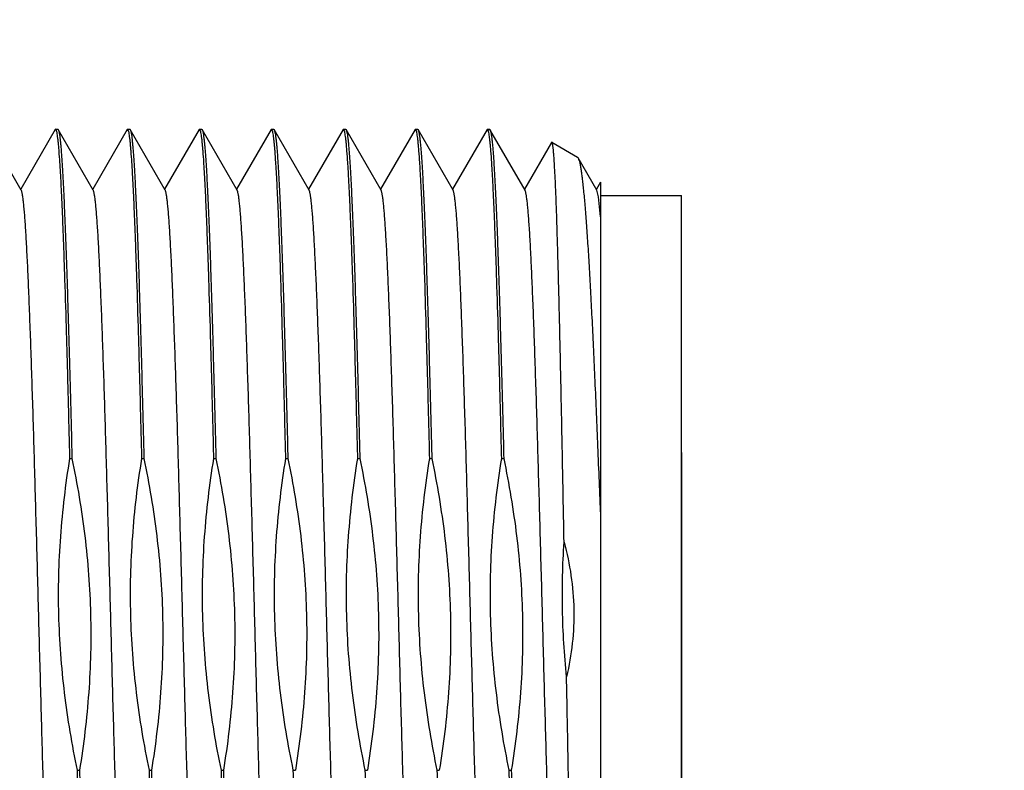
# Model space of a CAD drawing. Units: inches. Extents: x 0.4 to 16.6, y 0.6 to 10.4.
# Drawn here: x 9 to 9.3, y 4 to 4.2 of the extents above; entities that cross this region are included whole.
import ezdxf

# ---------------------------------------------------------------- set-up
doc = ezdxf.new("R2010")
doc.units = ezdxf.units.IN
doc.header["$LTSCALE"] = 0.935
doc.header["$MEASUREMENT"] = 0
doc.layers.get('0').update_dxf_attribs({"linetype": 'CONTINUOUS'})
doc.layers.add('02___PRT_ALL_AXES', color=7, linetype='CONTINUOUS')
doc.layers.add('SCHEME_DIMS', color=7, linetype='CONTINUOUS')
doc.dimstyles.new('DIMSTYLE_2', dxfattribs={"dimtxt": 0.1, "dimasz": 0.1875, "dimexe": 0.125, "dimexo": 0.0625, "dimgap": 0.1, "dimtad": 0, "dimtih": 1, "dimtoh": 1, "dimdec": 1, "dimlfac": 2, "dimzin": 4, "dimdsep": 46, "dimtxsty": 'STANDARD', "dimblk": '_FILLED', "dimblk1": '_FILLED', "dimblk2": '_FILLED', "dimcen": 0.09, "dimadec": 3, "dimazin": 1, "dimtp": 0.1, "dimtm": 0.1, "dimtfac": 1, "dimtdec": 3, "dimtofl": 0, "dimtmove": 0, "dimatfit": 3, "dimldrblk": '_FILLED', "dimfxl": 1, "dimtolj": 1, "dimtzin": 4, "dimarcsym": 0})

# ---------------------------------------------------------------- blocks, each defined once
blk = doc.blocks.new('_FILLED')
at = {"color": 0, "linetype": 'BYBLOCK'}
blk.add_solid([(0, 0), (-1, 0.1667), (-1, -0.1667)], dxfattribs=at)
blk = doc.blocks.new('*D1')
at = {"layer": 'SCHEME_DIMS', "color": 7, "linetype": 'CONTINUOUS'}
for p, q in [((9.20428, 4.12714), (9.20428, 2.89743)), ((5.45659, 4.02527), (5.45659, 2.89743)), ((5.45659, 3.02243), (6.93043, 3.02243)), ((9.20428, 3.02243), (7.73043, 3.02243))]:
    blk.add_line(p, q, dxfattribs=at)
at = {"layer": 'SCHEME_DIMS', "color": 7, "linetype": 'CONTINUOUS', "xscale": 0.1875, "yscale": 0.1875, "zscale": 0.1875, "rotation": 180}
blk.add_blockref('_FILLED', (5.45659, 3.02243), dxfattribs=at)
at = {"layer": 'SCHEME_DIMS', "color": 7, "linetype": 'CONTINUOUS', "xscale": 0.1875, "yscale": 0.1875, "zscale": 0.1875}
blk.add_blockref('_FILLED', (9.20428, 3.02243), dxfattribs=at)
at = {"layer": 'SCHEME_DIMS', "color": 7, "linetype": 'CONTINUOUS', "insert": (7.28043, 3.07243), "char_height": 0.1, "width": 0.6, "attachment_point": 2, "line_spacing_factor": 0.9}
blk.add_mtext('190.4\\P[7.50]', dxfattribs=at)
blk = doc.blocks.new('*D2')
at = {"layer": 'SCHEME_DIMS', "color": 7, "linetype": 'CONTINUOUS'}
for p, q in [((7.94209, 5.58025), (9.8971, 5.58025)), ((9.7721, 5.58025), (9.7721, 4.78651)), ((9.7721, 3.69277), (9.7721, 4.33651)), ((8.95209, 3.69277), (9.8971, 3.69277))]:
    blk.add_line(p, q, dxfattribs=at)
at = {"layer": 'SCHEME_DIMS', "color": 7, "linetype": 'CONTINUOUS', "xscale": 0.1875, "yscale": 0.1875, "zscale": 0.1875}
for p, rotation in [((9.7721, 5.58025), 90), ((9.7721, 3.69277), 270)]:
    blk.add_blockref('_FILLED', p, dxfattribs=dict(at, rotation=rotation))
at = {"layer": 'SCHEME_DIMS', "color": 7, "linetype": 'CONTINUOUS', "insert": (9.6721, 4.68651), "char_height": 0.1, "width": 0.6, "attachment_point": 2, "line_spacing_factor": 0.9}
blk.add_mtext('95.9\\P[3.78]', dxfattribs=at)
blk = doc.blocks.new('*D4')
at = {"layer": 'SCHEME_DIMS', "color": 7, "linetype": 'CONTINUOUS'}
for p, q in [((9.5245, 3.82277), (9.5245, 4.22277)), ((8.99209, 3.82277), (9.6495, 3.82277)), ((8.95209, 3.69277), (9.6495, 3.69277)), ((9.5245, 3.69277), (9.5245, 3.41359)), ((9.5245, 3.41359), (9.6745, 3.41359))]:
    blk.add_line(p, q, dxfattribs=at)
at = {"layer": 'SCHEME_DIMS', "color": 7, "linetype": 'CONTINUOUS', "xscale": 0.1875, "yscale": 0.1875, "zscale": 0.1875}
for p, rotation in [((9.5245, 3.82277), 270), ((9.5245, 3.69277), 90)]:
    blk.add_blockref('_FILLED', p, dxfattribs=dict(at, rotation=rotation))
at = {"layer": 'SCHEME_DIMS', "color": 7, "linetype": 'CONTINUOUS', "insert": (9.7745, 3.46359), "char_height": 0.1, "width": 0.5, "attachment_point": 1, "line_spacing_factor": 0.9}
blk.add_mtext('6.6\\P[.26]', dxfattribs=at)

msp = doc.modelspace()

# ---------------------------------------------------------------- linework, layer by layer
at = {"color": 7, "linetype": 'CONTINUOUS'}
for p, q in [((9.04372, 4.19094), (9.0352, 4.20567)), ((9.05198, 4.20567), (9.04359, 4.19116)), ((9.05209, 4.20577), (9.05198, 4.20567)), ((9.05232, 4.20537), (9.05209, 4.20577)), ((9.05259, 4.20577), (9.0527, 4.20567)), ((9.06122, 4.19094), (9.0527, 4.20567)), ((9.06948, 4.20567), (9.06109, 4.19116)), ((9.06959, 4.20577), (9.06948, 4.20567)), ((9.06982, 4.20537), (9.06959, 4.20577)), ((9.07009, 4.20577), (9.0702, 4.20567)), ((9.07872, 4.19094), (9.0702, 4.20567)), ((9.08698, 4.20567), (9.07859, 4.19116)), ((9.08709, 4.20577), (9.08698, 4.20567)), ((9.08732, 4.20537), (9.08709, 4.20577)), ((9.08759, 4.20577), (9.0877, 4.20567)), ((9.09622, 4.19094), (9.0877, 4.20567)), ((9.10448, 4.20567), (9.09609, 4.19116)), ((9.10459, 4.20577), (9.10448, 4.20567)), ((9.10482, 4.20537), (9.10459, 4.20577)), ((9.10509, 4.20577), (9.1052, 4.20567)), ((9.11372, 4.19094), (9.1052, 4.20567)), ((9.12198, 4.20567), (9.11359, 4.19116)), ((9.12209, 4.20577), (9.12198, 4.20567)), ((9.12232, 4.20537), (9.12209, 4.20577)), ((9.12259, 4.20577), (9.1227, 4.20567)), ((9.13122, 4.19094), (9.1227, 4.20567)), ((9.13948, 4.20567), (9.13109, 4.19116)), ((9.13959, 4.20577), (9.13948, 4.20567)), ((9.13982, 4.20537), (9.13959, 4.20577)), ((9.14009, 4.20577), (9.1402, 4.20567)), ((9.14872, 4.19094), (9.1402, 4.20567)), ((9.15698, 4.20567), (9.14859, 4.19116)), ((9.15709, 4.20577), (9.15698, 4.20567)), ((9.15732, 4.20537), (9.15709, 4.20577)), ((9.15759, 4.20577), (9.1577, 4.20567)), ((9.16622, 4.19094), (9.1577, 4.20567)), ((9.17267, 4.20255), (9.16609, 4.19116)), ((9.17267, 4.20255), (9.17276, 4.2026)), ((9.17276, 4.2026), (9.179, 4.199)), ((9.17918, 4.19879), (9.179, 4.199)), ((9.18372, 4.19094), (9.17918, 4.19879)), ((9.18459, 4.19289), (9.18359, 4.19116)), ((9.18459, 4.1929), (9.18459, 3.97977)), ((9.18409, 4.18936), (9.18372, 4.19094)), ((9.18459, 4.18446), (9.18409, 4.18936)), ((9.18459, 4.18964), (9.20428, 4.18964)), ((9.20428, 3.9859), (9.20428, 4.18964)), ((9.05555, 4.12567), (9.05605, 4.12567)), ((9.07305, 4.12567), (9.07355, 4.12567)), ((9.09055, 4.12567), (9.09105, 4.12567)), ((9.10805, 4.12567), (9.10855, 4.12567)), ((9.12555, 4.12567), (9.12605, 4.12567)), ((9.14305, 4.12567), (9.14355, 4.12567)), ((9.16055, 4.12567), (9.16105, 4.12567)), ((9.05738, 4.04988), (9.05788, 4.04988)), ((9.07488, 4.04988), (9.07538, 4.04988)), ((9.09238, 4.04988), (9.09288, 4.04988)), ((9.10988, 4.04988), (9.11038, 4.04988)), ((9.12738, 4.04988), (9.12788, 4.04988)), ((9.14488, 4.04988), (9.14538, 4.04988)), ((9.16238, 4.04988), (9.16288, 4.04988))]:
    msp.add_line(p, q, dxfattribs=at)
for points, knots in [([(9.05555, 4.12567), (9.05542, 4.13092), (9.05517, 4.14105), (9.05477, 4.15558), (9.05443, 4.16685), (9.05415, 4.17508), (9.05395, 4.18058), (9.05375, 4.1856), (9.05355, 4.1901), (9.05335, 4.19406), (9.05315, 4.19746), (9.05297, 4.19994), (9.05283, 4.20162), (9.05273, 4.20267), (9.05263, 4.20356), (9.05253, 4.2043), (9.05244, 4.20489), (9.05236, 4.20522), (9.05232, 4.20537)], [0, 0, 0, 0, 0.197585, 0.381066, 0.546538, 0.621437, 0.690566, 0.75357, 0.810113, 0.859908, 0.90269, 0.93824, 0.953248, 0.966383, 0.977631, 0.986985, 0.99444, 1, 1, 1, 1]), ([(9.0527, 4.20567), (9.05272, 4.20564), (9.05276, 4.20555), (9.05281, 4.2054), (9.05287, 4.2052), (9.05294, 4.20486), (9.05303, 4.20433), (9.05313, 4.20357), (9.05324, 4.20264), (9.05334, 4.20156), (9.05344, 4.20031), (9.05355, 4.1989), (9.05365, 4.19734), (9.0538, 4.19495), (9.05397, 4.19158), (9.05418, 4.18711), (9.05439, 4.18207), (9.0546, 4.17651), (9.05481, 4.17044), (9.05501, 4.1639), (9.05522, 4.15694), (9.05543, 4.14958), (9.05571, 4.13912), (9.05592, 4.1311), (9.05605, 4.12567)], [0, 0, 0, 0, 0.001536, 0.003554, 0.006069, 0.009088, 0.016647, 0.026235, 0.03785, 0.051482, 0.067116, 0.084728, 0.104295, 0.125791, 0.174455, 0.230439, 0.293439, 0.363095, 0.43902, 0.520782, 0.607911, 0.699927, 0.796333, 1, 1, 1, 1]), ([(9.07305, 4.12567), (9.07292, 4.13092), (9.07267, 4.14105), (9.07227, 4.15558), (9.07193, 4.16685), (9.07165, 4.17508), (9.07145, 4.18058), (9.07125, 4.1856), (9.07105, 4.1901), (9.07085, 4.19406), (9.07065, 4.19746), (9.07047, 4.19994), (9.07033, 4.20162), (9.07023, 4.20267), (9.07013, 4.20356), (9.07003, 4.2043), (9.06994, 4.20489), (9.06986, 4.20522), (9.06982, 4.20537)], [0, 0, 0, 0, 0.197585, 0.381066, 0.546538, 0.621437, 0.690566, 0.75357, 0.810113, 0.859908, 0.90269, 0.93824, 0.953248, 0.966383, 0.977631, 0.986985, 0.99444, 1, 1, 1, 1]), ([(9.0702, 4.20567), (9.07022, 4.20564), (9.07026, 4.20555), (9.07031, 4.2054), (9.07037, 4.2052), (9.07044, 4.20486), (9.07053, 4.20433), (9.07063, 4.20357), (9.07074, 4.20264), (9.07084, 4.20156), (9.07094, 4.20031), (9.07105, 4.1989), (9.07115, 4.19734), (9.0713, 4.19495), (9.07147, 4.19158), (9.07168, 4.18711), (9.07189, 4.18207), (9.0721, 4.17651), (9.07231, 4.17044), (9.07251, 4.1639), (9.07272, 4.15694), (9.07293, 4.14958), (9.07321, 4.13912), (9.07342, 4.1311), (9.07355, 4.12567)], [0, 0, 0, 0, 0.001536, 0.003554, 0.006069, 0.009088, 0.016647, 0.026235, 0.03785, 0.051482, 0.067116, 0.084728, 0.104295, 0.125791, 0.174455, 0.230439, 0.293439, 0.363095, 0.43902, 0.520782, 0.607911, 0.699927, 0.796333, 1, 1, 1, 1]), ([(9.09055, 4.12567), (9.09042, 4.13092), (9.09017, 4.14105), (9.08977, 4.15558), (9.08943, 4.16685), (9.08915, 4.17508), (9.08895, 4.18058), (9.08875, 4.1856), (9.08855, 4.1901), (9.08835, 4.19406), (9.08815, 4.19746), (9.08797, 4.19994), (9.08783, 4.20162), (9.08773, 4.20267), (9.08763, 4.20356), (9.08753, 4.2043), (9.08744, 4.20489), (9.08736, 4.20522), (9.08732, 4.20537)], [0, 0, 0, 0, 0.197586, 0.381067, 0.546539, 0.621438, 0.690566, 0.753571, 0.810114, 0.859909, 0.90269, 0.93824, 0.953248, 0.966383, 0.977631, 0.986985, 0.99444, 1, 1, 1, 1]), ([(9.0877, 4.20567), (9.08772, 4.20564), (9.08776, 4.20555), (9.08781, 4.2054), (9.08787, 4.2052), (9.08794, 4.20486), (9.08803, 4.20433), (9.08813, 4.20357), (9.08824, 4.20264), (9.08834, 4.20156), (9.08844, 4.20031), (9.08855, 4.1989), (9.08865, 4.19734), (9.0888, 4.19495), (9.08897, 4.19158), (9.08918, 4.18711), (9.08939, 4.18207), (9.0896, 4.17651), (9.08981, 4.17044), (9.09001, 4.1639), (9.09022, 4.15694), (9.09043, 4.14958), (9.09071, 4.13912), (9.09092, 4.1311), (9.09105, 4.12567)], [0, 0, 0, 0, 0.001536, 0.003554, 0.006069, 0.009088, 0.016647, 0.026235, 0.03785, 0.051482, 0.067116, 0.084728, 0.104295, 0.125791, 0.174455, 0.230439, 0.293439, 0.363095, 0.43902, 0.520782, 0.607911, 0.699927, 0.796333, 1, 1, 1, 1]), ([(9.10805, 4.12567), (9.10792, 4.13092), (9.10767, 4.14105), (9.10727, 4.15558), (9.10693, 4.16685), (9.10665, 4.17508), (9.10645, 4.18058), (9.10625, 4.1856), (9.10605, 4.1901), (9.10585, 4.19406), (9.10565, 4.19746), (9.10547, 4.19994), (9.10533, 4.20162), (9.10523, 4.20267), (9.10513, 4.20356), (9.10503, 4.2043), (9.10494, 4.20489), (9.10486, 4.20522), (9.10482, 4.20537)], [0, 0, 0, 0, 0.197586, 0.381067, 0.546539, 0.621438, 0.690566, 0.753571, 0.810114, 0.859909, 0.90269, 0.93824, 0.953248, 0.966383, 0.977631, 0.986985, 0.99444, 1, 1, 1, 1]), ([(9.1052, 4.20567), (9.10522, 4.20564), (9.10526, 4.20555), (9.10531, 4.2054), (9.10537, 4.2052), (9.10544, 4.20486), (9.10553, 4.20433), (9.10563, 4.20357), (9.10574, 4.20264), (9.10584, 4.20156), (9.10594, 4.20031), (9.10605, 4.1989), (9.10615, 4.19734), (9.1063, 4.19495), (9.10647, 4.19158), (9.10668, 4.18711), (9.10689, 4.18207), (9.1071, 4.17651), (9.10731, 4.17044), (9.10751, 4.1639), (9.10772, 4.15694), (9.10793, 4.14958), (9.10821, 4.13912), (9.10842, 4.1311), (9.10855, 4.12567)], [0, 0, 0, 0, 0.001536, 0.003554, 0.006069, 0.009088, 0.016647, 0.026235, 0.03785, 0.051482, 0.067116, 0.084728, 0.104295, 0.125791, 0.174455, 0.230439, 0.293439, 0.363095, 0.43902, 0.520782, 0.607911, 0.699927, 0.796333, 1, 1, 1, 1]), ([(9.12555, 4.12567), (9.12542, 4.13092), (9.12517, 4.14105), (9.12477, 4.15558), (9.12443, 4.16685), (9.12415, 4.17508), (9.12395, 4.18058), (9.12375, 4.1856), (9.12355, 4.1901), (9.12335, 4.19406), (9.12315, 4.19746), (9.12297, 4.19994), (9.12283, 4.20162), (9.12273, 4.20267), (9.12263, 4.20356), (9.12253, 4.2043), (9.12244, 4.20489), (9.12236, 4.20522), (9.12232, 4.20537)], [0, 0, 0, 0, 0.197586, 0.381067, 0.546539, 0.621438, 0.690566, 0.75357, 0.810114, 0.859909, 0.90269, 0.93824, 0.953248, 0.966383, 0.977631, 0.986985, 0.99444, 1, 1, 1, 1]), ([(9.1227, 4.20567), (9.12272, 4.20564), (9.12276, 4.20555), (9.12281, 4.2054), (9.12287, 4.2052), (9.12294, 4.20486), (9.12303, 4.20433), (9.12313, 4.20357), (9.12324, 4.20264), (9.12334, 4.20156), (9.12344, 4.20031), (9.12355, 4.1989), (9.12365, 4.19734), (9.1238, 4.19495), (9.12397, 4.19158), (9.12418, 4.18711), (9.12439, 4.18207), (9.1246, 4.17651), (9.12481, 4.17044), (9.12501, 4.1639), (9.12522, 4.15694), (9.12543, 4.14958), (9.12571, 4.13912), (9.12592, 4.1311), (9.12605, 4.12567)], [0, 0, 0, 0, 0.001536, 0.003554, 0.006069, 0.009088, 0.016647, 0.026235, 0.03785, 0.051482, 0.067116, 0.084728, 0.104295, 0.125791, 0.174455, 0.230439, 0.293439, 0.363095, 0.43902, 0.520782, 0.607911, 0.699927, 0.796333, 1, 1, 1, 1]), ([(9.14305, 4.12567), (9.14292, 4.13092), (9.14267, 4.14105), (9.14227, 4.15558), (9.14193, 4.16685), (9.14165, 4.17508), (9.14145, 4.18058), (9.14125, 4.1856), (9.14105, 4.1901), (9.14085, 4.19406), (9.14065, 4.19746), (9.14047, 4.19994), (9.14033, 4.20162), (9.14023, 4.20267), (9.14013, 4.20356), (9.14003, 4.2043), (9.13994, 4.20489), (9.13986, 4.20522), (9.13982, 4.20537)], [0, 0, 0, 0, 0.197586, 0.381067, 0.546539, 0.621438, 0.690566, 0.75357, 0.810114, 0.859909, 0.90269, 0.93824, 0.953248, 0.966383, 0.977631, 0.986985, 0.99444, 1, 1, 1, 1]), ([(9.1402, 4.20567), (9.14022, 4.20564), (9.14026, 4.20555), (9.14031, 4.2054), (9.14037, 4.2052), (9.14044, 4.20486), (9.14053, 4.20433), (9.14063, 4.20357), (9.14074, 4.20264), (9.14084, 4.20156), (9.14094, 4.20031), (9.14105, 4.1989), (9.14115, 4.19734), (9.1413, 4.19495), (9.14147, 4.19158), (9.14168, 4.18711), (9.14189, 4.18207), (9.1421, 4.17651), (9.14231, 4.17044), (9.14251, 4.1639), (9.14272, 4.15694), (9.14293, 4.14958), (9.14321, 4.13912), (9.14342, 4.1311), (9.14355, 4.12567)], [0, 0, 0, 0, 0.001536, 0.003554, 0.006069, 0.009088, 0.016647, 0.026235, 0.03785, 0.051482, 0.067116, 0.084728, 0.104295, 0.125791, 0.174455, 0.230439, 0.293439, 0.363095, 0.43902, 0.520782, 0.607911, 0.699927, 0.796333, 1, 1, 1, 1]), ([(9.16055, 4.12567), (9.16042, 4.13092), (9.16017, 4.14105), (9.15977, 4.15558), (9.15943, 4.16685), (9.15915, 4.17508), (9.15895, 4.18058), (9.15875, 4.1856), (9.15855, 4.1901), (9.15835, 4.19406), (9.15815, 4.19746), (9.15797, 4.19994), (9.15783, 4.20162), (9.15773, 4.20267), (9.15763, 4.20356), (9.15753, 4.2043), (9.15744, 4.20489), (9.15736, 4.20522), (9.15732, 4.20537)], [0, 0, 0, 0, 0.197585, 0.381066, 0.546538, 0.621437, 0.690566, 0.75357, 0.810113, 0.859908, 0.90269, 0.93824, 0.953248, 0.966383, 0.977631, 0.986985, 0.99444, 1, 1, 1, 1]), ([(9.1577, 4.20567), (9.15772, 4.20564), (9.15776, 4.20555), (9.15781, 4.2054), (9.15787, 4.2052), (9.15794, 4.20486), (9.15803, 4.20433), (9.15813, 4.20357), (9.15824, 4.20264), (9.15834, 4.20156), (9.15844, 4.20031), (9.15855, 4.1989), (9.15865, 4.19734), (9.1588, 4.19495), (9.15897, 4.19158), (9.15918, 4.18711), (9.15939, 4.18207), (9.1596, 4.17651), (9.15981, 4.17044), (9.16001, 4.1639), (9.16022, 4.15694), (9.16043, 4.14958), (9.16071, 4.13912), (9.16092, 4.1311), (9.16105, 4.12567)], [0, 0, 0, 0, 0.001536, 0.003554, 0.006069, 0.009088, 0.016647, 0.026235, 0.03785, 0.051482, 0.067116, 0.084728, 0.104295, 0.125791, 0.174455, 0.230439, 0.293439, 0.363095, 0.43902, 0.520782, 0.607911, 0.699927, 0.796333, 1, 1, 1, 1]), ([(9.17572, 4.10535), (9.17559, 4.11186), (9.17541, 4.1215), (9.17516, 4.13415), (9.17498, 4.14316), (9.17479, 4.15173), (9.17461, 4.15982), (9.17443, 4.16735), (9.17424, 4.17426), (9.17406, 4.18051), (9.17391, 4.18528), (9.17378, 4.18872), (9.17369, 4.19102), (9.1736, 4.19312), (9.1735, 4.19501), (9.17341, 4.1967), (9.17332, 4.19818), (9.17323, 4.19945), (9.17315, 4.20037), (9.17309, 4.201), (9.17304, 4.20139), (9.173, 4.20172), (9.17295, 4.202), (9.17291, 4.20223), (9.17287, 4.2024), (9.17283, 4.20251), (9.17279, 4.20257), (9.17278, 4.20259), (9.17277, 4.2026)], [0, 0, 0, 0, 0.200776, 0.29719, 0.389934, 0.478302, 0.561595, 0.63917, 0.710425, 0.774817, 0.831847, 0.857467, 0.881087, 0.902665, 0.922162, 0.939541, 0.954768, 0.967818, 0.978671, 0.983267, 0.987307, 0.990791, 0.993719, 0.996094, 0.997919, 0.999207, 0.99966, 1, 1, 1, 1]), ([(9.18459, 4.11269), (9.18437, 4.11835), (9.18393, 4.1293), (9.18336, 4.14273), (9.18289, 4.15284), (9.18256, 4.15983), (9.18222, 4.16635), (9.18188, 4.17237), (9.18155, 4.17785), (9.18121, 4.18275), (9.18088, 4.18704), (9.18059, 4.19022), (9.18036, 4.19244), (9.18019, 4.19385), (9.18003, 4.1951), (9.17986, 4.19617), (9.1797, 4.19708), (9.17954, 4.19781), (9.17939, 4.1983), (9.17927, 4.19861), (9.17921, 4.19874), (9.17918, 4.19879)], [0, 0, 0, 0, 0.196584, 0.38091, 0.466951, 0.548151, 0.623983, 0.693959, 0.757639, 0.814617, 0.864546, 0.907115, 0.925564, 0.942083, 0.956652, 0.969257, 0.979887, 0.988539, 0.995225, 0.997846, 1, 1, 1, 1]), ([(9.05221, 3.98461), (9.05218, 3.98465), (9.05213, 3.98477), (9.05207, 3.98497), (9.052, 3.98523), (9.05194, 3.98555), (9.05187, 3.98593), (9.05178, 3.98655), (9.05167, 3.98746), (9.05154, 3.98873), (9.05141, 3.99022), (9.05127, 3.99194), (9.05114, 3.99387), (9.05101, 3.99601), (9.05083, 3.99928), (9.0506, 4.00386), (9.05034, 4.00992), (9.05008, 4.01668), (9.04981, 4.02409), (9.04955, 4.03207), (9.04929, 4.04056), (9.04902, 4.04948), (9.04876, 4.05875), (9.0484, 4.07155), (9.04797, 4.08777), (9.04753, 4.104), (9.04717, 4.1168), (9.04691, 4.12606), (9.04665, 4.13498), (9.04638, 4.14347), (9.04612, 4.15145), (9.04585, 4.15886), (9.04559, 4.16562), (9.04533, 4.17168), (9.0451, 4.17626), (9.04492, 4.17953), (9.04479, 4.18168), (9.04466, 4.18361), (9.04453, 4.18532), (9.04439, 4.18681), (9.04426, 4.18808), (9.04415, 4.189), (9.04406, 4.18962), (9.04399, 4.18999), (9.04393, 4.19031), (9.04386, 4.19057), (9.0438, 4.19078), (9.04375, 4.19089), (9.04372, 4.19094)], [0, 0, 0, 0, 0.000767, 0.001798, 0.003099, 0.004676, 0.006528, 0.008657, 0.013739, 0.019915, 0.027174, 0.035503, 0.044881, 0.055287, 0.066701, 0.092443, 0.121873, 0.154728, 0.19071, 0.229494, 0.270728, 0.314038, 0.359034, 0.405307, 0.5, 0.594693, 0.640966, 0.685961, 0.729272, 0.770506, 0.80929, 0.845271, 0.878127, 0.907557, 0.933299, 0.944713, 0.955119, 0.964497, 0.972826, 0.980085, 0.986261, 0.991344, 0.993472, 0.995324, 0.9969, 0.998202, 0.999233, 1, 1, 1, 1]), ([(9.06971, 3.98461), (9.06968, 3.98465), (9.06963, 3.98477), (9.06957, 3.98497), (9.0695, 3.98523), (9.06944, 3.98555), (9.06937, 3.98593), (9.06928, 3.98655), (9.06917, 3.98746), (9.06904, 3.98873), (9.06891, 3.99022), (9.06877, 3.99194), (9.06864, 3.99387), (9.06851, 3.99601), (9.06833, 3.99928), (9.0681, 4.00386), (9.06784, 4.00992), (9.06758, 4.01668), (9.06731, 4.02409), (9.06705, 4.03207), (9.06679, 4.04056), (9.06652, 4.04948), (9.06626, 4.05875), (9.0659, 4.07155), (9.06547, 4.08777), (9.06503, 4.104), (9.06467, 4.1168), (9.06441, 4.12606), (9.06415, 4.13498), (9.06388, 4.14347), (9.06362, 4.15145), (9.06335, 4.15886), (9.06309, 4.16562), (9.06283, 4.17168), (9.0626, 4.17626), (9.06242, 4.17953), (9.06229, 4.18168), (9.06216, 4.18361), (9.06203, 4.18532), (9.06189, 4.18681), (9.06176, 4.18808), (9.06165, 4.189), (9.06156, 4.18962), (9.06149, 4.18999), (9.06143, 4.19031), (9.06136, 4.19057), (9.0613, 4.19078), (9.06125, 4.19089), (9.06122, 4.19094)], [0, 0, 0, 0, 0.000768, 0.001799, 0.0031, 0.004676, 0.006528, 0.008656, 0.013739, 0.019916, 0.027175, 0.035503, 0.044881, 0.055288, 0.066701, 0.092443, 0.121873, 0.154729, 0.19071, 0.229494, 0.270728, 0.314039, 0.359034, 0.405308, 0.5, 0.594693, 0.640966, 0.685962, 0.729272, 0.770507, 0.809289, 0.845272, 0.878126, 0.907558, 0.933299, 0.944713, 0.95512, 0.964497, 0.972825, 0.980085, 0.986261, 0.991343, 0.993471, 0.995324, 0.996901, 0.998203, 0.999233, 1, 1, 1, 1]), ([(9.08721, 3.98461), (9.08718, 3.98465), (9.08713, 3.98477), (9.08707, 3.98497), (9.087, 3.98523), (9.08694, 3.98555), (9.08687, 3.98593), (9.08678, 3.98655), (9.08667, 3.98746), (9.08654, 3.98873), (9.08641, 3.99022), (9.08627, 3.99194), (9.08614, 3.99387), (9.08601, 3.99601), (9.08583, 3.99928), (9.0856, 4.00386), (9.08534, 4.00992), (9.08508, 4.01668), (9.08481, 4.02409), (9.08455, 4.03207), (9.08429, 4.04056), (9.08402, 4.04948), (9.08376, 4.05875), (9.0834, 4.07155), (9.08297, 4.08777), (9.08253, 4.104), (9.08217, 4.1168), (9.08191, 4.12606), (9.08165, 4.13498), (9.08138, 4.14347), (9.08112, 4.15145), (9.08085, 4.15886), (9.08059, 4.16562), (9.08033, 4.17168), (9.0801, 4.17626), (9.07992, 4.17953), (9.07979, 4.18168), (9.07966, 4.18361), (9.07953, 4.18532), (9.07939, 4.18681), (9.07926, 4.18808), (9.07915, 4.189), (9.07906, 4.18962), (9.07899, 4.18999), (9.07893, 4.19031), (9.07886, 4.19057), (9.0788, 4.19078), (9.07875, 4.19089), (9.07872, 4.19094)], [0, 0, 0, 0, 0.000768, 0.001799, 0.003101, 0.004678, 0.006529, 0.008657, 0.013739, 0.019917, 0.027176, 0.035503, 0.044881, 0.055288, 0.066701, 0.092443, 0.121873, 0.154728, 0.19071, 0.229494, 0.270727, 0.314038, 0.359033, 0.405307, 0.499999, 0.594692, 0.640965, 0.685961, 0.729271, 0.770506, 0.809289, 0.845271, 0.878125, 0.907557, 0.933298, 0.944712, 0.955119, 0.964496, 0.972824, 0.980084, 0.986261, 0.991342, 0.99347, 0.995322, 0.996899, 0.998202, 0.999233, 1, 1, 1, 1]), ([(9.10471, 3.98461), (9.10468, 3.98465), (9.10463, 3.98477), (9.10457, 3.98497), (9.1045, 3.98523), (9.10444, 3.98555), (9.10437, 3.98593), (9.10428, 3.98655), (9.10417, 3.98746), (9.10404, 3.98873), (9.10391, 3.99022), (9.10377, 3.99194), (9.10364, 3.99387), (9.10351, 3.99601), (9.10333, 3.99928), (9.1031, 4.00386), (9.10284, 4.00992), (9.10258, 4.01668), (9.10231, 4.02409), (9.10205, 4.03207), (9.10179, 4.04056), (9.10152, 4.04948), (9.10126, 4.05875), (9.1009, 4.07155), (9.10047, 4.08777), (9.10003, 4.104), (9.09967, 4.1168), (9.09941, 4.12606), (9.09915, 4.13498), (9.09888, 4.14347), (9.09862, 4.15145), (9.09835, 4.15886), (9.09809, 4.16562), (9.09783, 4.17168), (9.0976, 4.17626), (9.09742, 4.17953), (9.09729, 4.18168), (9.09716, 4.18361), (9.09703, 4.18532), (9.09689, 4.18681), (9.09676, 4.18808), (9.09665, 4.189), (9.09656, 4.18962), (9.09649, 4.18999), (9.09643, 4.19031), (9.09636, 4.19057), (9.0963, 4.19078), (9.09625, 4.19089), (9.09622, 4.19094)], [0, 0, 0, 0, 0.000767, 0.001799, 0.003101, 0.004678, 0.00653, 0.008658, 0.013739, 0.019916, 0.027176, 0.035504, 0.044881, 0.055289, 0.066702, 0.092443, 0.121875, 0.154729, 0.190711, 0.229494, 0.270728, 0.314039, 0.359035, 0.405307, 0.5, 0.594692, 0.640965, 0.685961, 0.729272, 0.770505, 0.809289, 0.845271, 0.878126, 0.907557, 0.933298, 0.944711, 0.955119, 0.964497, 0.972824, 0.980083, 0.986261, 0.991343, 0.99347, 0.995322, 0.996898, 0.998201, 0.999232, 1, 1, 1, 1]), ([(9.12221, 3.98461), (9.12218, 3.98465), (9.12213, 3.98477), (9.12207, 3.98497), (9.122, 3.98523), (9.12194, 3.98555), (9.12187, 3.98593), (9.12178, 3.98655), (9.12167, 3.98746), (9.12154, 3.98873), (9.12141, 3.99022), (9.12127, 3.99194), (9.12114, 3.99387), (9.12101, 3.99601), (9.12083, 3.99928), (9.1206, 4.00386), (9.12034, 4.00992), (9.12008, 4.01668), (9.11981, 4.02409), (9.11955, 4.03207), (9.11929, 4.04056), (9.11902, 4.04948), (9.11876, 4.05875), (9.1184, 4.07155), (9.11797, 4.08777), (9.11753, 4.104), (9.11717, 4.1168), (9.11691, 4.12606), (9.11665, 4.13498), (9.11638, 4.14347), (9.11612, 4.15145), (9.11585, 4.15886), (9.11559, 4.16562), (9.11533, 4.17168), (9.1151, 4.17626), (9.11492, 4.17953), (9.11479, 4.18168), (9.11466, 4.18361), (9.11453, 4.18532), (9.11439, 4.18681), (9.11426, 4.18808), (9.11415, 4.189), (9.11406, 4.18962), (9.11399, 4.18999), (9.11393, 4.19031), (9.11386, 4.19057), (9.1138, 4.19078), (9.11375, 4.19089), (9.11372, 4.19094)], [0, 0, 0, 0, 0.000767, 0.001797, 0.0031, 0.004677, 0.006529, 0.008658, 0.013739, 0.019915, 0.027175, 0.035503, 0.04488, 0.055287, 0.066702, 0.092442, 0.121874, 0.154728, 0.190711, 0.229493, 0.270728, 0.314038, 0.359034, 0.405307, 0.5, 0.594692, 0.640965, 0.685961, 0.729272, 0.770506, 0.80929, 0.845271, 0.878127, 0.907557, 0.933299, 0.944712, 0.955119, 0.964497, 0.972825, 0.980084, 0.986261, 0.991344, 0.993471, 0.995323, 0.996899, 0.998201, 0.999232, 1, 1, 1, 1]), ([(9.13971, 3.98461), (9.13968, 3.98465), (9.13963, 3.98477), (9.13957, 3.98497), (9.1395, 3.98523), (9.13944, 3.98555), (9.13937, 3.98593), (9.13928, 3.98655), (9.13917, 3.98746), (9.13904, 3.98873), (9.13891, 3.99022), (9.13877, 3.99194), (9.13864, 3.99387), (9.13851, 3.99601), (9.13833, 3.99928), (9.1381, 4.00386), (9.13784, 4.00992), (9.13758, 4.01668), (9.13731, 4.02409), (9.13705, 4.03207), (9.13679, 4.04056), (9.13652, 4.04948), (9.13626, 4.05875), (9.1359, 4.07155), (9.13547, 4.08777), (9.13503, 4.104), (9.13467, 4.1168), (9.13441, 4.12606), (9.13415, 4.13498), (9.13388, 4.14347), (9.13362, 4.15145), (9.13335, 4.15886), (9.13309, 4.16562), (9.13283, 4.17168), (9.1326, 4.17626), (9.13242, 4.17953), (9.13229, 4.18168), (9.13216, 4.18361), (9.13203, 4.18532), (9.13189, 4.18681), (9.13176, 4.18808), (9.13165, 4.189), (9.13156, 4.18962), (9.13149, 4.18999), (9.13143, 4.19031), (9.13136, 4.19057), (9.1313, 4.19078), (9.13125, 4.19089), (9.13122, 4.19094)], [0, 0, 0, 0, 0.000767, 0.001798, 0.003099, 0.004676, 0.006528, 0.008657, 0.013739, 0.019915, 0.027174, 0.035503, 0.044881, 0.055287, 0.066701, 0.092443, 0.121873, 0.154728, 0.19071, 0.229494, 0.270728, 0.314038, 0.359034, 0.405307, 0.5, 0.594693, 0.640966, 0.685961, 0.729272, 0.770506, 0.80929, 0.845272, 0.878127, 0.907557, 0.933299, 0.944713, 0.955119, 0.964497, 0.972826, 0.980085, 0.986261, 0.991343, 0.993472, 0.995324, 0.9969, 0.998202, 0.999233, 1, 1, 1, 1]), ([(9.15721, 3.98461), (9.15718, 3.98465), (9.15713, 3.98477), (9.15707, 3.98497), (9.157, 3.98523), (9.15694, 3.98555), (9.15687, 3.98593), (9.15678, 3.98655), (9.15667, 3.98746), (9.15654, 3.98873), (9.15641, 3.99022), (9.15627, 3.99194), (9.15614, 3.99387), (9.15601, 3.99601), (9.15583, 3.99928), (9.1556, 4.00386), (9.15534, 4.00992), (9.15508, 4.01668), (9.15481, 4.02409), (9.15455, 4.03207), (9.15429, 4.04056), (9.15402, 4.04948), (9.15376, 4.05875), (9.1534, 4.07155), (9.15297, 4.08777), (9.15253, 4.104), (9.15217, 4.1168), (9.15191, 4.12606), (9.15165, 4.13498), (9.15138, 4.14347), (9.15112, 4.15145), (9.15085, 4.15886), (9.15059, 4.16562), (9.15033, 4.17168), (9.1501, 4.17626), (9.14992, 4.17953), (9.14979, 4.18168), (9.14966, 4.18361), (9.14953, 4.18532), (9.14939, 4.18681), (9.14926, 4.18808), (9.14915, 4.189), (9.14906, 4.18962), (9.14899, 4.18999), (9.14893, 4.19031), (9.14886, 4.19057), (9.1488, 4.19078), (9.14875, 4.19089), (9.14872, 4.19094)], [0, 0, 0, 0, 0.000768, 0.001799, 0.003101, 0.004677, 0.006529, 0.008657, 0.013739, 0.019916, 0.027175, 0.035503, 0.044881, 0.055289, 0.066701, 0.092443, 0.121873, 0.154729, 0.19071, 0.229494, 0.270728, 0.314039, 0.359035, 0.405308, 0.5, 0.594693, 0.640966, 0.685962, 0.729272, 0.770507, 0.809289, 0.845272, 0.878126, 0.907558, 0.933299, 0.944713, 0.95512, 0.964497, 0.972825, 0.980085, 0.986261, 0.991343, 0.993471, 0.995323, 0.9969, 0.998203, 0.999233, 1, 1, 1, 1]), ([(9.17471, 3.98461), (9.17468, 3.98465), (9.17463, 3.98477), (9.17457, 3.98497), (9.1745, 3.98523), (9.17444, 3.98555), (9.17437, 3.98593), (9.17428, 3.98655), (9.17417, 3.98746), (9.17404, 3.98873), (9.17391, 3.99022), (9.17377, 3.99194), (9.17364, 3.99387), (9.17351, 3.99601), (9.17333, 3.99928), (9.1731, 4.00386), (9.17284, 4.00992), (9.17258, 4.01668), (9.17231, 4.02409), (9.17205, 4.03207), (9.17179, 4.04056), (9.17152, 4.04948), (9.17126, 4.05875), (9.1709, 4.07155), (9.17047, 4.08777), (9.17003, 4.104), (9.16967, 4.1168), (9.16941, 4.12606), (9.16915, 4.13498), (9.16888, 4.14347), (9.16862, 4.15145), (9.16835, 4.15886), (9.16809, 4.16562), (9.16783, 4.17168), (9.1676, 4.17626), (9.16742, 4.17953), (9.16729, 4.18168), (9.16716, 4.18361), (9.16703, 4.18532), (9.16689, 4.18681), (9.16676, 4.18808), (9.16665, 4.189), (9.16656, 4.18962), (9.16649, 4.18999), (9.16643, 4.19031), (9.16636, 4.19057), (9.1663, 4.19078), (9.16625, 4.19089), (9.16622, 4.19094)], [0, 0, 0, 0, 0.000767, 0.001799, 0.003101, 0.004678, 0.00653, 0.008658, 0.013739, 0.019916, 0.027176, 0.035503, 0.044881, 0.055289, 0.066702, 0.092443, 0.121875, 0.154729, 0.190711, 0.229494, 0.270728, 0.314039, 0.359035, 0.405308, 0.5, 0.594692, 0.640965, 0.685961, 0.729272, 0.770506, 0.809289, 0.845271, 0.878126, 0.907557, 0.933298, 0.944711, 0.955119, 0.964497, 0.972823, 0.980084, 0.986261, 0.991342, 0.99347, 0.995322, 0.996898, 0.998201, 0.999233, 1, 1, 1, 1]), ([(9.05738, 4.04988), (9.05673, 4.05299), (9.05556, 4.05924), (9.05419, 4.06867), (9.05326, 4.07816), (9.05278, 4.08769), (9.05277, 4.09722), (9.05324, 4.10675), (9.05415, 4.11624), (9.05504, 4.12253), (9.05555, 4.12567)], [0, 0, 0, 0, 0.124994, 0.249997, 0.374997, 0.499998, 0.624999, 0.75, 0.875005, 1, 1, 1, 1]), ([(9.05605, 4.12567), (9.0567, 4.12256), (9.05787, 4.11631), (9.05924, 4.10687), (9.06017, 4.09738), (9.06065, 4.08786), (9.06066, 4.07832), (9.06019, 4.0688), (9.05928, 4.05931), (9.05839, 4.05301), (9.05788, 4.04988)], [0, 0, 0, 0, 0.124994, 0.249997, 0.374997, 0.499998, 0.624999, 0.75, 0.875005, 1, 1, 1, 1]), ([(9.07488, 4.04988), (9.07423, 4.05299), (9.07306, 4.05924), (9.07169, 4.06867), (9.07076, 4.07816), (9.07028, 4.08769), (9.07027, 4.09722), (9.07074, 4.10675), (9.07165, 4.11624), (9.07254, 4.12253), (9.07305, 4.12567)], [0, 0, 0, 0, 0.124994, 0.249997, 0.374997, 0.499998, 0.624999, 0.75, 0.875005, 1, 1, 1, 1]), ([(9.07355, 4.12567), (9.0742, 4.12256), (9.07537, 4.11631), (9.07674, 4.10687), (9.07767, 4.09738), (9.07815, 4.08786), (9.07816, 4.07832), (9.07769, 4.0688), (9.07678, 4.05931), (9.07589, 4.05301), (9.07538, 4.04988)], [0, 0, 0, 0, 0.124994, 0.249997, 0.374997, 0.499998, 0.624999, 0.75, 0.875005, 1, 1, 1, 1]), ([(9.09238, 4.04988), (9.09173, 4.05299), (9.09056, 4.05924), (9.08919, 4.06867), (9.08826, 4.07816), (9.08778, 4.08769), (9.08777, 4.09722), (9.08824, 4.10675), (9.08915, 4.11624), (9.09004, 4.12253), (9.09055, 4.12567)], [0, 0, 0, 0, 0.124994, 0.249997, 0.374997, 0.499998, 0.624999, 0.75, 0.875005, 1, 1, 1, 1]), ([(9.09105, 4.12567), (9.0917, 4.12255), (9.09287, 4.11631), (9.09424, 4.10687), (9.09517, 4.09738), (9.09565, 4.08786), (9.09566, 4.07832), (9.09519, 4.0688), (9.09428, 4.05931), (9.09339, 4.05301), (9.09288, 4.04988)], [0, 0, 0, 0, 0.125004, 0.250007, 0.375006, 0.500005, 0.625003, 0.750002, 0.875001, 1, 1, 1, 1]), ([(9.10988, 4.04988), (9.10923, 4.05299), (9.10806, 4.05924), (9.10669, 4.06867), (9.10576, 4.07816), (9.10528, 4.08769), (9.10527, 4.09722), (9.10574, 4.10674), (9.10665, 4.11624), (9.10754, 4.12253), (9.10805, 4.12567)], [0, 0, 0, 0, 0.124999, 0.249998, 0.374997, 0.499995, 0.624993, 0.749992, 0.874996, 1, 1, 1, 1]), ([(9.10855, 4.12567), (9.1092, 4.12255), (9.11037, 4.11631), (9.11174, 4.10687), (9.11267, 4.09738), (9.11315, 4.08786), (9.11316, 4.07832), (9.11269, 4.0688), (9.11178, 4.05931), (9.11089, 4.05301), (9.11038, 4.04988)], [0, 0, 0, 0, 0.124999, 0.249998, 0.374995, 0.499992, 0.624991, 0.749991, 0.874994, 1, 1, 1, 1]), ([(9.12738, 4.04988), (9.12673, 4.05299), (9.12556, 4.05924), (9.12419, 4.06867), (9.12326, 4.07816), (9.12278, 4.08769), (9.12277, 4.09722), (9.12324, 4.10675), (9.12415, 4.11624), (9.12504, 4.12253), (9.12555, 4.12567)], [0, 0, 0, 0, 0.125006, 0.250009, 0.37501, 0.500009, 0.625006, 0.750004, 0.875001, 1, 1, 1, 1]), ([(9.12605, 4.12567), (9.1267, 4.12255), (9.12787, 4.11631), (9.12924, 4.10687), (9.13017, 4.09738), (9.13065, 4.08786), (9.13066, 4.07832), (9.13019, 4.0688), (9.12928, 4.05931), (9.12839, 4.05301), (9.12788, 4.04988)], [0, 0, 0, 0, 0.125001, 0.250002, 0.375002, 0.500002, 0.625001, 0.750001, 0.875, 1, 1, 1, 1]), ([(9.14488, 4.04988), (9.14423, 4.05299), (9.14306, 4.05924), (9.14169, 4.06867), (9.14076, 4.07816), (9.14028, 4.08769), (9.14027, 4.09722), (9.14074, 4.10675), (9.14165, 4.11624), (9.14254, 4.12253), (9.14305, 4.12567)], [0, 0, 0, 0, 0.125, 0.25, 0.374999, 0.499999, 0.624999, 0.749999, 0.874999, 1, 1, 1, 1]), ([(9.14355, 4.12567), (9.1442, 4.12255), (9.14537, 4.11631), (9.14674, 4.10687), (9.14767, 4.09738), (9.14815, 4.08786), (9.14816, 4.07832), (9.14769, 4.0688), (9.14678, 4.05931), (9.14589, 4.05301), (9.14538, 4.04988)], [0, 0, 0, 0, 0.125006, 0.25001, 0.375011, 0.50001, 0.625007, 0.750004, 0.875001, 1, 1, 1, 1]), ([(9.16238, 4.04988), (9.16173, 4.05299), (9.16056, 4.05924), (9.15919, 4.06867), (9.15826, 4.07816), (9.15778, 4.08769), (9.15777, 4.09722), (9.15824, 4.10674), (9.15915, 4.11624), (9.16004, 4.12253), (9.16055, 4.12567)], [0, 0, 0, 0, 0.124999, 0.249998, 0.374995, 0.499992, 0.624991, 0.749991, 0.874994, 1, 1, 1, 1]), ([(9.16105, 4.12567), (9.1617, 4.12256), (9.16287, 4.11631), (9.16424, 4.10687), (9.16517, 4.09738), (9.16565, 4.08786), (9.16566, 4.07832), (9.16519, 4.0688), (9.16428, 4.05931), (9.16339, 4.05301), (9.16288, 4.04988)], [0, 0, 0, 0, 0.124994, 0.249997, 0.374997, 0.499998, 0.624999, 0.75, 0.875005, 1, 1, 1, 1]), ([(9.17632, 4.07262), (9.17605, 4.07533), (9.1756, 4.08078), (9.17527, 4.08897), (9.17529, 4.09716), (9.17554, 4.10262), (9.17572, 4.10535)], [0, 0, 0, 0, 0.250001, 0.500001, 0.75, 1, 1, 1, 1]), ([(9.17572, 4.10535), (9.17643, 4.10269), (9.17757, 4.09728), (9.17826, 4.08902), (9.17789, 4.08074), (9.17695, 4.0753), (9.17632, 4.07262)], [0, 0, 0, 0, 0.250007, 0.500004, 0.749998, 1, 1, 1, 1]), ([(9.17923, 3.97678), (9.17921, 3.97682), (9.17918, 3.9769), (9.17913, 3.97706), (9.17909, 3.97728), (9.17904, 3.97754), (9.179, 3.97786), (9.17894, 3.97839), (9.17886, 3.97919), (9.17877, 3.98029), (9.17868, 3.98161), (9.17859, 3.98313), (9.1785, 3.98485), (9.1784, 3.98676), (9.17828, 3.9897), (9.17812, 3.99383), (9.17794, 3.99933), (9.17776, 4.00549), (9.17758, 4.01229), (9.1774, 4.01967), (9.17722, 4.02756), (9.17704, 4.03592), (9.17686, 4.04468), (9.17662, 4.05695), (9.17644, 4.0663), (9.17632, 4.07262)], [0, 0, 0, 0, 0.001203, 0.00293, 0.005195, 0.008005, 0.011361, 0.015263, 0.024699, 0.036298, 0.050045, 0.065914, 0.083871, 0.103882, 0.125912, 0.175849, 0.233294, 0.297807, 0.368893, 0.44601, 0.528573, 0.61595, 0.707475, 0.802479, 1, 1, 1, 1]), ([(9.04038, 4.04988), (9.04051, 4.04462), (9.04077, 4.03449), (9.04116, 4.01996), (9.04151, 4.00869), (9.04178, 4.00047), (9.04198, 3.99496), (9.04218, 3.98995), (9.04238, 3.98545), (9.04258, 3.98149), (9.04278, 3.97808), (9.04296, 3.97561), (9.0431, 3.97392), (9.0432, 3.97288), (9.0433, 3.97199), (9.0434, 3.97125), (9.04349, 3.97066), (9.04357, 3.97032), (9.04361, 3.97018)], [0, 0, 0, 0, 0.197586, 0.381067, 0.546539, 0.621438, 0.690566, 0.753571, 0.810114, 0.859909, 0.90269, 0.93824, 0.953248, 0.966383, 0.977631, 0.986985, 0.99444, 1, 1, 1, 1]), ([(9.06073, 3.96987), (9.06071, 3.96991), (9.06067, 3.96999), (9.06062, 3.97015), (9.06056, 3.97034), (9.06049, 3.97068), (9.0604, 3.97122), (9.0603, 3.97198), (9.06019, 3.9729), (9.06009, 3.97399), (9.05999, 3.97524), (9.05988, 3.97664), (9.05978, 3.97821), (9.05963, 3.9806), (9.05946, 3.98396), (9.05925, 3.98844), (9.05904, 3.99347), (9.05883, 3.99904), (9.05862, 4.0051), (9.05842, 4.01164), (9.05821, 4.0186), (9.058, 4.02596), (9.05772, 4.03643), (9.05751, 4.04444), (9.05738, 4.04988)], [0, 0, 0, 0, 0.001536, 0.003554, 0.006069, 0.009088, 0.016647, 0.026235, 0.03785, 0.051482, 0.067116, 0.084728, 0.104295, 0.125791, 0.174455, 0.230439, 0.293439, 0.363095, 0.43902, 0.520782, 0.607911, 0.699927, 0.796333, 1, 1, 1, 1]), ([(9.05788, 4.04988), (9.05801, 4.04462), (9.05827, 4.03449), (9.05866, 4.01996), (9.05901, 4.00869), (9.05928, 4.00047), (9.05948, 3.99496), (9.05968, 3.98995), (9.05988, 3.98545), (9.06008, 3.98149), (9.06028, 3.97808), (9.06046, 3.97561), (9.0606, 3.97392), (9.0607, 3.97288), (9.0608, 3.97199), (9.0609, 3.97125), (9.06099, 3.97066), (9.06107, 3.97032), (9.06111, 3.97018)], [0, 0, 0, 0, 0.197585, 0.381066, 0.546539, 0.621437, 0.690566, 0.75357, 0.810114, 0.859908, 0.90269, 0.93824, 0.953248, 0.966383, 0.977631, 0.986985, 0.99444, 1, 1, 1, 1]), ([(9.07823, 3.96987), (9.07821, 3.96991), (9.07817, 3.96999), (9.07812, 3.97015), (9.07806, 3.97034), (9.07799, 3.97068), (9.0779, 3.97122), (9.0778, 3.97198), (9.07769, 3.9729), (9.07759, 3.97399), (9.07749, 3.97524), (9.07738, 3.97664), (9.07728, 3.97821), (9.07713, 3.9806), (9.07696, 3.98396), (9.07675, 3.98844), (9.07654, 3.99347), (9.07633, 3.99904), (9.07612, 4.0051), (9.07592, 4.01164), (9.07571, 4.0186), (9.0755, 4.02596), (9.07522, 4.03643), (9.07501, 4.04444), (9.07488, 4.04988)], [0, 0, 0, 0, 0.001536, 0.003554, 0.006069, 0.009088, 0.016647, 0.026235, 0.03785, 0.051482, 0.067116, 0.084728, 0.104295, 0.125791, 0.174455, 0.230439, 0.293439, 0.363095, 0.43902, 0.520782, 0.607911, 0.699927, 0.796333, 1, 1, 1, 1]), ([(9.07538, 4.04988), (9.0755, 4.04496), (9.07574, 4.03545), (9.07611, 4.02175), (9.07649, 4.00927), (9.07686, 3.99822), (9.07718, 3.99), (9.07744, 3.9843), (9.07763, 3.98072), (9.07781, 3.97764), (9.078, 3.97506), (9.07816, 3.97323), (9.07829, 3.97203), (9.07836, 3.97151), (9.07839, 3.97128)], [0, 0, 0, 0, 0.187508, 0.362777, 0.522556, 0.663951, 0.784364, 0.836002, 0.881602, 0.920961, 0.953904, 0.980282, 0.990979, 1, 1, 1, 1]), ([(9.09573, 3.96987), (9.09571, 3.96991), (9.09567, 3.96999), (9.09562, 3.97015), (9.09556, 3.97034), (9.09549, 3.97068), (9.0954, 3.97122), (9.0953, 3.97198), (9.09519, 3.9729), (9.09509, 3.97399), (9.09499, 3.97524), (9.09488, 3.97664), (9.09478, 3.97821), (9.09463, 3.9806), (9.09446, 3.98396), (9.09425, 3.98844), (9.09404, 3.99347), (9.09383, 3.99904), (9.09362, 4.0051), (9.09342, 4.01164), (9.09321, 4.0186), (9.093, 4.02596), (9.09272, 4.03643), (9.09251, 4.04444), (9.09238, 4.04988)], [0, 0, 0, 0, 0.001537, 0.003556, 0.006071, 0.009089, 0.016645, 0.026235, 0.037852, 0.051484, 0.067114, 0.084726, 0.104295, 0.125792, 0.174452, 0.23044, 0.293437, 0.363094, 0.439017, 0.520781, 0.607913, 0.699928, 0.796326, 1, 1, 1, 1]), ([(9.09288, 4.04988), (9.09301, 4.04462), (9.09327, 4.03449), (9.09366, 4.01996), (9.09401, 4.00869), (9.09428, 4.00047), (9.09448, 3.99496), (9.09468, 3.98995), (9.09488, 3.98545), (9.09508, 3.98149), (9.09528, 3.97808), (9.09546, 3.97561), (9.0956, 3.97392), (9.0957, 3.97288), (9.0958, 3.97199), (9.0959, 3.97125), (9.09599, 3.97066), (9.09607, 3.97032), (9.09611, 3.97018)], [0, 0, 0, 0, 0.197586, 0.381066, 0.546539, 0.621437, 0.690566, 0.75357, 0.810114, 0.859908, 0.90269, 0.93824, 0.953248, 0.966383, 0.977631, 0.986985, 0.99444, 1, 1, 1, 1]), ([(9.11323, 3.96987), (9.11321, 3.96991), (9.11317, 3.96999), (9.11312, 3.97015), (9.11306, 3.97034), (9.11299, 3.97068), (9.1129, 3.97122), (9.1128, 3.97198), (9.11269, 3.9729), (9.11259, 3.97399), (9.11249, 3.97524), (9.11238, 3.97664), (9.11228, 3.97821), (9.11213, 3.9806), (9.11196, 3.98396), (9.11175, 3.98844), (9.11154, 3.99347), (9.11133, 3.99904), (9.11112, 4.0051), (9.11092, 4.01164), (9.11071, 4.0186), (9.1105, 4.02596), (9.11022, 4.03643), (9.11001, 4.04444), (9.10988, 4.04988)], [0, 0, 0, 0, 0.001536, 0.003554, 0.006069, 0.009088, 0.016647, 0.026235, 0.03785, 0.051482, 0.067116, 0.084728, 0.104295, 0.125791, 0.174455, 0.230439, 0.293439, 0.363095, 0.43902, 0.520782, 0.607911, 0.699927, 0.796333, 1, 1, 1, 1]), ([(9.13073, 3.96987), (9.13071, 3.96991), (9.13067, 3.96999), (9.13062, 3.97015), (9.13056, 3.97034), (9.13049, 3.97068), (9.1304, 3.97122), (9.1303, 3.97198), (9.13019, 3.9729), (9.13009, 3.97399), (9.12999, 3.97524), (9.12988, 3.97664), (9.12978, 3.97821), (9.12963, 3.9806), (9.12946, 3.98396), (9.12925, 3.98844), (9.12904, 3.99347), (9.12883, 3.99904), (9.12862, 4.0051), (9.12842, 4.01164), (9.12821, 4.0186), (9.128, 4.02596), (9.12772, 4.03643), (9.12751, 4.04444), (9.12738, 4.04988)], [0, 0, 0, 0, 0.001536, 0.003554, 0.006069, 0.009088, 0.016647, 0.026235, 0.03785, 0.051482, 0.067116, 0.084728, 0.104295, 0.125791, 0.174455, 0.230439, 0.293439, 0.363095, 0.43902, 0.520782, 0.607911, 0.699927, 0.796333, 1, 1, 1, 1]), ([(9.14823, 3.96987), (9.14821, 3.96991), (9.14817, 3.96999), (9.14812, 3.97015), (9.14806, 3.97034), (9.14799, 3.97068), (9.1479, 3.97122), (9.1478, 3.97198), (9.14769, 3.9729), (9.14759, 3.97399), (9.14749, 3.97524), (9.14738, 3.97664), (9.14728, 3.97821), (9.14713, 3.9806), (9.14696, 3.98396), (9.14675, 3.98844), (9.14654, 3.99347), (9.14633, 3.99904), (9.14612, 4.0051), (9.14592, 4.01164), (9.14571, 4.0186), (9.1455, 4.02596), (9.14522, 4.03643), (9.14501, 4.04444), (9.14488, 4.04988)], [0, 0, 0, 0, 0.001536, 0.003554, 0.006069, 0.009088, 0.016647, 0.026235, 0.03785, 0.051482, 0.067116, 0.084728, 0.104295, 0.125791, 0.174455, 0.230439, 0.293439, 0.363095, 0.43902, 0.520782, 0.607911, 0.699927, 0.796333, 1, 1, 1, 1]), ([(9.16573, 3.96987), (9.16571, 3.96991), (9.16567, 3.96999), (9.16562, 3.97015), (9.16556, 3.97034), (9.16549, 3.97068), (9.1654, 3.97122), (9.1653, 3.97198), (9.16519, 3.9729), (9.16509, 3.97399), (9.16499, 3.97524), (9.16488, 3.97664), (9.16478, 3.97821), (9.16463, 3.9806), (9.16446, 3.98396), (9.16425, 3.98844), (9.16404, 3.99347), (9.16383, 3.99904), (9.16362, 4.0051), (9.16342, 4.01164), (9.16321, 4.0186), (9.163, 4.02596), (9.16272, 4.03643), (9.16251, 4.04444), (9.16238, 4.04988)], [0, 0, 0, 0, 0.001536, 0.003555, 0.006069, 0.009087, 0.016644, 0.026235, 0.037851, 0.051482, 0.067114, 0.084727, 0.104295, 0.125791, 0.174453, 0.23044, 0.293438, 0.363095, 0.439018, 0.520782, 0.607913, 0.699928, 0.796329, 1, 1, 1, 1]), ([(9.16288, 4.04988), (9.163, 4.04487), (9.16325, 4.0352), (9.16363, 4.02127), (9.16401, 4.00861), (9.16433, 3.99897), (9.1646, 3.99207), (9.16479, 3.98755), (9.16498, 3.98352), (9.16517, 3.97998), (9.16536, 3.97696), (9.16555, 3.97446), (9.16571, 3.97272), (9.16585, 3.9716), (9.16592, 3.97113), (9.16595, 3.97092)], [0, 0, 0, 0, 0.190069, 0.367426, 0.528656, 0.670725, 0.733712, 0.790924, 0.842097, 0.886983, 0.925375, 0.957096, 0.982001, 0.991868, 1, 1, 1, 1])]:
    msp.add_open_spline(points, degree=3, knots=knots, dxfattribs=at)
msp.add_open_spline([(9.17277, 4.2026), (9.17276, 4.2026), (9.17276, 4.2026), (9.17276, 4.2026)], degree=3, dxfattribs=at)
at = {"layer": '02___PRT_ALL_AXES', "color": 7, "linetype": 'CONTINUOUS'}
for p, q in [((9.05209, 4.20577), (9.05259, 4.20577)), ((9.06959, 4.20577), (9.07009, 4.20577)), ((9.08709, 4.20577), (9.08759, 4.20577)), ((9.10459, 4.20577), (9.10509, 4.20577)), ((9.12209, 4.20577), (9.12259, 4.20577)), ((9.13959, 4.20577), (9.14009, 4.20577)), ((9.15709, 4.20577), (9.15759, 4.20577))]:
    msp.add_line(p, q, dxfattribs=at)

# ---------------------------------------------------------------- dimensions: what is measured, and where the dimension line sits
at = {"layer": 'SCHEME_DIMS', "color": 7, "linetype": 'CONTINUOUS'}
for base, p1, p2, angle, picture, middle in [((9.7721, 5.58025), (8.88959, 3.69277), (7.87959, 5.58025), 90, '*D2', (9.7721, 4.56151)), ((9.5245, 3.69277), (8.92959, 3.82277), (8.88959, 3.69277), 270, '*D4', (10.0245, 3.33859))]:
    dim = msp.add_linear_dim(base=base, p1=p1, p2=p2, angle=angle, text='<>\\P[]', dimstyle='DIMSTYLE_2', dxfattribs=at)
    dim.commit()
    dim.dimension.update_dxf_attribs({"geometry": picture, "text_midpoint": middle, "dimtype": 160})
dim = msp.add_linear_dim(base=(9.20428, 3.02243), p1=(5.45659, 4.08777), p2=(9.20428, 4.18964), text='<>\\P[]', dimstyle='DIMSTYLE_2', dxfattribs=at)
dim.commit()
dim.dimension.update_dxf_attribs({"geometry": '*D1', "text_midpoint": (7.33043, 2.94743), "dimtype": 160})

doc.saveas('drawing.dxf')
